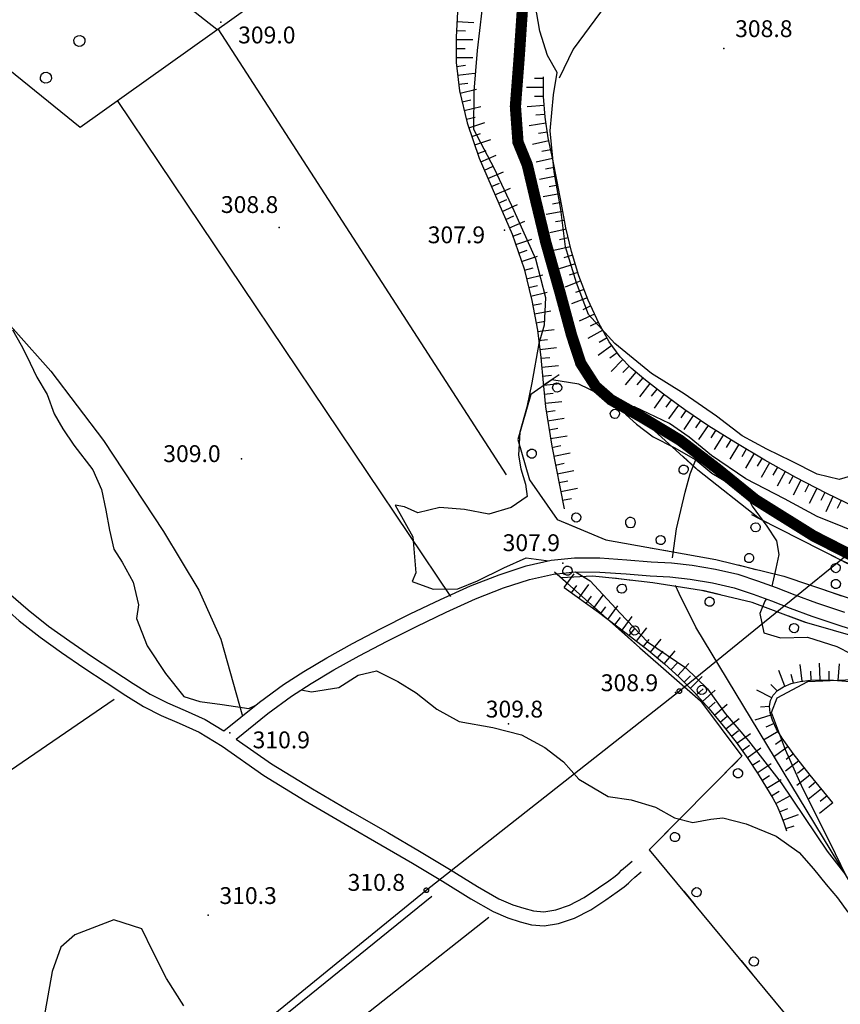
# Model space of a CAD drawing. Extents: x 1523156 to 1526107, y 5070952 to 5074224.
# Drawn here: x 1525048 to 1525194, y 5071214 to 5071390 of the extents above; entities that cross this region are included whole.
import ezdxf

# ---------------------------------------------------------------- set-up
doc = ezdxf.new("R2010")
doc.units = 0
doc.header["$LTSCALE"] = 2
doc.header["$MEASUREMENT"] = 0
doc.layers.get('0').update_dxf_attribs({"linetype": 'CONTINUOUS'})
for name, color, linetype in [('8321_PQTERRA', 252, 'CONTINUOUS'), ('Base_topografica_5000', 8, 'CONTINUOUS'), ('CAMP', 253, 'CONTINUOUS'), ('FIUME', 142, 'CONTINUOUS')]:
    doc.layers.add(name, color=color, linetype=linetype)
doc.styles.add('Style00', font='ARIAL.TTF', dxfattribs={"height": 0.2})

# ---------------------------------------------------------------- blocks, each defined once
blk = doc.blocks.new('q0050033')
for p, q in [((-0.494, -0.007), (-0.432, 0.248)), ((-0.432, 0.248), (-0.25, 0.429)), ((-0.25, 0.429), (-0.003, 0.496)), ((-0.003, 0.496), (0.245, 0.431)), ((0.245, 0.431), (0.428, 0.253)), ((0.428, 0.253), (0.499, -0.001)), ((-0.412, -0.274), (-0.494, -0.007)), ((-0.243, -0.434), (-0.412, -0.274)), ((0.002, -0.497), (-0.243, -0.434)), ((0.246, -0.431), (0.002, -0.497)), ((0.425, -0.253), (0.246, -0.431)), ((0.499, -0.001), (0.425, -0.253))]:
    blk.add_line(p, q)
blk = doc.blocks.new('S37')
for p, q in [((-0.99, -0.01), (-0.97, 0.17)), ((-0.97, 0.17), (-0.93, 0.33)), ((-0.93, 0.33), (-0.87, 0.47)), ((-0.87, 0.47), (-0.79, 0.6)), ((-0.79, 0.6), (-0.68, 0.71)), ((-0.68, 0.71), (-0.58, 0.8)), ((-0.58, 0.8), (-0.49, 0.87)), ((-0.49, 0.87), (-0.37, 0.93)), ((-0.37, 0.93), (-0.26, 0.97)), ((-0.26, 0.97), (-0.13, 0.99)), ((-0.13, 0.99), (-0.01, 1)), ((-0.01, 1), (0.15, 0.99)), ((0.15, 0.99), (0.35, 0.94)), ((0.35, 0.94), (0.55, 0.82)), ((0.55, 0.82), (0.68, 0.73)), ((0.68, 0.73), (0.77, 0.62)), ((0.77, 0.62), (0.87, 0.5)), ((0.87, 0.5), (0.93, 0.39)), ((0.93, 0.39), (0.99, 0.23)), ((0.99, 0.23), (1.01, 0.09)), ((1.01, 0.09), (1.03, -0.03)), ((-0.97, -0.15), (-0.99, -0.01)), ((-0.94, -0.26), (-0.97, -0.15)), ((-0.9, -0.4), (-0.94, -0.26)), ((-0.84, -0.51), (-0.9, -0.4)), ((-0.78, -0.61), (-0.84, -0.51)), ((-0.66, -0.71), (-0.78, -0.61)), ((-0.57, -0.8), (-0.66, -0.71)), ((-0.49, -0.87), (-0.57, -0.8)), ((-0.36, -0.93), (-0.49, -0.87)), ((-0.22, -0.98), (-0.36, -0.93)), ((-0.06, -1.01), (-0.22, -0.98)), ((0.07, -1.02), (-0.06, -1.01)), ((0.22, -1.01), (0.07, -1.02)), ((0.36, -0.97), (0.22, -1.01)), ((0.52, -0.89), (0.36, -0.97)), ((0.65, -0.81), (0.52, -0.89)), ((0.78, -0.68), (0.65, -0.81)), ((0.87, -0.56), (0.78, -0.68)), ((0.93, -0.45), (0.87, -0.56)), ((0.98, -0.3), (0.93, -0.45)), ((1.01, -0.17), (0.98, -0.3)), ((1.03, -0.03), (1.01, -0.17))]:
    blk.add_line(p, q)
blk = doc.blocks.new('q0120075')
blk.add_line((0, 0), (0, 1.5))
blk = doc.blocks.new('q0120040')
blk.add_line((0, 0), (0, 0.8))
blk = doc.blocks.new('q0210080')
for p, q in [((-0.41, 0.835), (-0.361, 1.041)), ((-0.361, 1.041), (-0.217, 1.184)), ((-0.217, 1.184), (-0.008, 1.24)), ((-0.008, 1.24), (0.202, 1.186)), ((0.202, 1.186), (0.354, 1.038)), ((0.354, 1.038), (0.412, 0.83)), ((-0.797, 0), (0.81, -0.01)), ((-0.333, 0.581), (-0.41, 0.835)), ((-0.211, 0.466), (-0.333, 0.581)), ((-0.004, 0.412), (-0.211, 0.466)), ((0.198, 0.466), (-0.004, 0.412)), ((0.35, 0.618), (0.198, 0.466)), ((0.412, 0.83), (0.35, 0.618))]:
    blk.add_line(p, q)
blk = doc.blocks.new('R28')
for p, q in [((-1.46, 0.41), (-1.5, 0.09)), ((-1.5, 0.09), (-1.49, -0.24)), ((-1.34, 0.7), (-1.46, 0.41)), ((-1.11, 1.03), (-1.34, 0.7)), ((-0.77, 1.31), (-1.11, 1.03)), ((-0.35, 1.46), (-0.77, 1.31)), ((-0.01, 1.5), (-0.35, 1.46)), ((0.24, 1.48), (-0.01, 1.5)), ((0.74, 1.31), (0.24, 1.48)), ((1.06, 1.08), (0.74, 1.31)), ((1.33, 0.7), (1.06, 1.08)), ((1.42, 0.47), (1.33, 0.7)), ((1.49, 0), (1.42, 0.47)), ((-1.49, -0.24), (-1.38, -0.6)), ((-1.38, -0.6), (-1.08, -1.07)), ((-1.08, -1.07), (-0.69, -1.34)), ((-0.69, -1.34), (0.01, -1.51)), ((0.01, -1.51), (0.69, -1.34)), ((0.69, -1.34), (1.08, -1.04)), ((1.08, -1.04), (1.32, -0.7)), ((1.32, -0.7), (1.49, 0))]:
    blk.add_line(p, q)
blk = doc.blocks.new('CAMP_CFE7DBE9', base_point=(0, 0, 5062591.645))
at = {"layer": 'CAMP', "xscale": 0.6000000238418579, "yscale": 0.6000000238418579, "zscale": 0.6000000238418579}
blk.add_blockref('R28', (1506741.211, 5062619.875), dxfattribs=at)

msp = doc.modelspace()

# ---------------------------------------------------------------- linework, layer by layer
at = {"layer": '8321_PQTERRA'}
for p in [(1525083.39, 5071389.18), (1525173.01, 5071384.52), (1525093.8, 5071352.62), (1525133.94, 5071352.15), (1525087.12, 5071311.44), (1525144.35, 5071292.85), (1525164.4, 5071269.79), (1525134.62, 5071264.21), (1525085.03, 5071262.62), (1525119.68, 5071234.42), (1525081.16, 5071230.14)]:
    msp.add_point(p, dxfattribs=at)
at = {"layer": 'Base_topografica_5000', "flags": 128}
for points in [[(1525082.7, 5071387.85), (1525023.49, 5071434.29)], [(1525158.37, 5071428.89), (1525157.45, 5071418.68), (1525157.46, 5071404.46), (1525154.47, 5071395.95), (1525151.02, 5071390.94), (1525146.17, 5071384.38), (1525143.65, 5071379.2)], [(1525126.01, 5071417.08), (1525130.07, 5071411.97), (1525133.26, 5071407.39), (1525135.93, 5071403.57), (1525137, 5071400.58), (1525137.16, 5071392), (1525136.56, 5071382.95), (1525135.88, 5071374.17), (1525136.34, 5071367.82), (1525138, 5071363.76), (1525139.55, 5071357.24), (1525141.32, 5071349.91), (1525143.8, 5071341.18), (1525145.87, 5071333.47), (1525147.53, 5071328.45), (1525150.18, 5071324.33), (1525152.92, 5071321.93), (1525158.37, 5071318.85), (1525165.16, 5071314.77), (1525171.84, 5071309.67), (1525178.65, 5071304.14), (1525188.98, 5071297.69), (1525196.69, 5071293.76)], [(1525005.73, 5071413.15), (1525058.37, 5071370.51), (1525120.66, 5071414.9)], [(1525122.18, 5071410.9), (1525124.36, 5071406.88), (1525125.58, 5071403.23), (1525126, 5071399.67), (1525125.96, 5071395.58), (1525125.56, 5071391.03), (1525125.31, 5071386.49), (1525125.31, 5071381.99), (1525125.93, 5071376.97), (1525127.31, 5071371.27), (1525129.43, 5071364.99), (1525132.31, 5071358.23), (1525135.3, 5071351.42), (1525137.44, 5071345.23), (1525138.82, 5071339.61), (1525139.79, 5071334.36), (1525140.38, 5071329.47), (1525140.84, 5071324.94), (1525141.22, 5071320.67), (1525142.35, 5071313.65), (1525144.59, 5071302.53)], [(1525197.74, 5071308.96), (1525193.57, 5071307.73), (1525189.63, 5071308.67), (1525185.05, 5071311), (1525180.68, 5071313.16), (1525176.25, 5071315.5), (1525171.69, 5071318.99), (1525165.96, 5071322.98), (1525160.14, 5071326.64), (1525153.59, 5071331.94), (1525148.88, 5071337.13), (1525146.77, 5071342.79), (1525144.78, 5071349.18), (1525143.96, 5071355.84), (1525142.79, 5071362.54), (1525142.05, 5071369.81), (1525142.66, 5071376.26), (1525143.33, 5071380.19), (1525141.57, 5071383.22), (1525140.22, 5071387.57), (1525139.39, 5071392.39)], [(1525129.92, 5071391.28), (1525129.05, 5071384.12), (1525128.5, 5071376.87), (1525128.43, 5071370.12), (1525132.07, 5071363.11), (1525135.58, 5071355.65), (1525139.43, 5071347.01), (1525141.22, 5071340.12), (1525140.98, 5071335.21), (1525140.03, 5071331.94), (1525138.8, 5071324.95), (1525137.89, 5071320.62), (1525136.65, 5071316.16), (1525136.43, 5071312.1), (1525136.85, 5071309.64), (1525137.68, 5071306.88), (1525138, 5071304.69), (1525135.12, 5071302.73), (1525131.15, 5071301.59), (1525126.82, 5071302.41), (1525122.41, 5071302.75), (1525118.48, 5071301.82), (1525116.15, 5071302.88), (1525114.48, 5071303.19), (1525117.61, 5071297.54), (1525118.14, 5071291.14), (1525117.52, 5071289.55), (1525121.23, 5071288.2), (1525125.65, 5071288.27), (1525129.1, 5071289.69), (1525133.83, 5071292.01), (1525137.8, 5071293.76), (1525141.33, 5071293.34), (1525141.73, 5071293.24)], [(1525013.54, 5071148.1), (1525066.76, 5071191.22), (1525120, 5071234.6), (1525165.06, 5071270.06), (1525214.72, 5071310.41), (1525261.51, 5071347.91), (1525310.56, 5071387.23)], [(1525082.91, 5071388), (1525134.23, 5071308.58)], [(1525196.51, 5071302.76), (1525191.23, 5071305.3), (1525185.83, 5071308.1), (1525180.32, 5071311.16), (1525175.11, 5071314.24), (1525170.35, 5071317.24), (1525166.03, 5071320.16), (1525162.23, 5071322.93), (1525159.06, 5071325.4), (1525156.51, 5071327.59), (1525154.51, 5071329.61), (1525152.6, 5071332.24), (1525150.71, 5071335.6), (1525148.84, 5071339.69), (1525147.17, 5071344.03), (1525145.85, 5071348.32), (1525144.85, 5071352.57), (1525144.09, 5071356.75), (1525143.32, 5071360.82), (1525142.52, 5071364.75), (1525141.72, 5071368.57), (1525141.15, 5071372.29), (1525140.87, 5071375.92), (1525140.87, 5071379.45)], [(1525124.36, 5071286.9), (1525064.99, 5071375.23)], [(1525015.54, 5071367.11), (1525027.68, 5071355.77), (1525040.63, 5071341.03), (1525053.15, 5071327.04), (1525062.5, 5071314.71), (1525073.18, 5071298.46), (1525079.5, 5071288.01), (1525083.42, 5071279.32), (1525087.25, 5071265.61)], [(1525046.31, 5071334.42), (1525047.87, 5071331.67), (1525048.89, 5071329.69), (1525050.67, 5071325.96), (1525052.49, 5071322.89), (1525053.71, 5071319.42), (1525055.25, 5071316.74), (1525057.26, 5071313.85), (1525060.59, 5071309.43), (1525062.17, 5071305.94), (1525062.91, 5071302.28), (1525063.59, 5071298.7), (1525064.37, 5071295.32), (1525065.85, 5071292.99), (1525067.81, 5071289.48), (1525068.73, 5071285.39), (1525068.37, 5071282.97), (1525070.27, 5071278.12), (1525073.57, 5071273.21), (1525076.81, 5071269.1), (1525079.67, 5071268.21), (1525083.64, 5071267.64), (1525088.41, 5071266.94), (1525089.64, 5071267.53)], [(1524993.8, 5071328.33), (1524999.92, 5071323.67), (1525006.04, 5071319), (1525011.97, 5071314.5), (1525017.29, 5071310.55), (1525022.03, 5071307.1), (1525026.36, 5071303.77), (1525030.34, 5071300.51), (1525034.28, 5071297.26), (1525038.26, 5071294), (1525042.07, 5071290.76), (1525045.62, 5071287.56), (1525049.1, 5071284.5), (1525052.73, 5071281.64), (1525056.5, 5071278.94), (1525060.41, 5071276.26), (1525064.34, 5071273.68), (1525067.82, 5071271.42), (1525070.85, 5071269.53), (1525073.89, 5071267.94), (1525077.05, 5071266.62), (1525080.64, 5071265.01), (1525083.97, 5071262.99)], [(1524992.39, 5071326.26), (1524998.44, 5071321.65), (1525004.54, 5071317), (1525010.48, 5071312.49), (1525015.79, 5071308.56), (1525020.51, 5071305.11), (1525024.82, 5071301.8), (1525028.77, 5071298.57), (1525032.69, 5071295.34), (1525036.64, 5071292.09), (1525040.44, 5071288.86), (1525044, 5071285.65), (1525047.52, 5071282.56), (1525051.21, 5071279.66), (1525055.05, 5071276.9), (1525059.01, 5071274.19), (1525062.98, 5071271.58), (1525066.52, 5071269.28), (1525069.65, 5071267.33), (1525072.76, 5071265.69), (1525075.97, 5071264.36), (1525079.54, 5071262.77), (1525083.63, 5071260.27)], [(1525198.74, 5071297.46), (1525189.6, 5071301.16), (1525183.78, 5071304.27), (1525176.91, 5071307.87), (1525170.79, 5071311.99), (1525166.85, 5071315.3), (1525163.3, 5071317.73), (1525157.06, 5071320.68), (1525154.14, 5071321.24), (1525155.6, 5071319.26), (1525157.47, 5071317.59), (1525160.43, 5071315.34), (1525164.15, 5071313.46), (1525168.02, 5071311.25), (1525170.87, 5071308.85), (1525174.04, 5071306.96), (1525177.09, 5071304.87), (1525178.06, 5071302.97), (1525180.65, 5071299.45), (1525182.39, 5071296.79), (1525182.81, 5071294.36), (1525182.27, 5071291.87), (1525181.56, 5071288.77)], [(1525163.84, 5071293.79), (1525164.58, 5071298.95), (1525166.1, 5071305.48), (1525166.99, 5071308.72), (1525168.41, 5071312.29)], [(1525083.97, 5071262.99), (1525090.31, 5071268.07), (1525094.58, 5071271.22), (1525098.17, 5071273.55), (1525102.28, 5071275.99), (1525106.88, 5071278.52), (1525111.87, 5071281.14), (1525117.16, 5071283.8), (1525122.52, 5071286.37), (1525127.86, 5071288.78), (1525132.96, 5071290.79), (1525137.79, 5071292.36), (1525142.26, 5071293.35), (1525146.43, 5071293.76), (1525150.91, 5071293.76), (1525155.75, 5071293.42), (1525160.06, 5071293.09), (1525163.65, 5071292.88), (1525167.37, 5071292.48), (1525171.51, 5071291.78), (1525175.49, 5071290.85), (1525179.01, 5071289.72), (1525182.34, 5071288.48), (1525185.66, 5071287.19), (1525189.53, 5071285.77), (1525194.5, 5071284.12)], [(1525086.14, 5071261.52), (1525091.81, 5071266.07), (1525095.99, 5071269.16), (1525099.5, 5071271.43), (1525103.54, 5071273.83), (1525108.08, 5071276.33), (1525113.02, 5071278.92), (1525118.26, 5071281.56), (1525123.55, 5071284.1), (1525128.8, 5071286.46), (1525133.76, 5071288.43), (1525138.4, 5071289.93), (1525142.64, 5071290.88), (1525146.59, 5071291.27), (1525150.9, 5071291.26), (1525155.63, 5071290.92), (1525159.87, 5071290.6), (1525163.4, 5071290.39), (1525167.02, 5071290), (1525171, 5071289.33), (1525174.83, 5071288.43), (1525178.23, 5071287.34), (1525181.48, 5071286.13), (1525184.8, 5071284.84), (1525188.68, 5071283.41), (1525193.67, 5071281.76), (1525199.08, 5071279.99)], [(1525197.67, 5071279.38), (1525187.36, 5071282.34), (1525178.06, 5071285.85), (1525169.03, 5071288), (1525160.35, 5071289.31), (1525153.72, 5071290.1), (1525149.63, 5071290.51), (1525144.05, 5071290.25), (1525158.05, 5071277.79), (1525168.82, 5071268.33), (1525176.18, 5071258.44), (1525159.73, 5071241.8), (1525212.36, 5071178.24)], [(1525146.61, 5071291.27), (1525149.18, 5071289.7), (1525154.51, 5071283.96), (1525159.38, 5071278.81), (1525166.24, 5071274.2), (1525170.08, 5071270.45), (1525173.26, 5071266.08), (1525177.42, 5071261.2), (1525183.22, 5071253.73), (1525191.43, 5071241.55), (1525194.72, 5071237.26), (1525191.98, 5071242.92), (1525187.07, 5071252.73), (1525183.98, 5071259.59), (1525181.46, 5071266.25), (1525182.47, 5071268.87), (1525187.97, 5071271.75), (1525196, 5071272.1)], [(1525146.39, 5071109.18), (1525153.81, 5071115.81), (1525193.67, 5071153.98), (1525224.04, 5071185.48), (1525223.6, 5071187.76), (1525200.46, 5071227.75), (1525168.02, 5071281.42), (1525165.07, 5071287.42), (1525164.38, 5071288.88)], [(1525144.59, 5071288.51), (1525150.65, 5071284.09), (1525155.62, 5071280.37), (1525159.52, 5071277.33), (1525162.43, 5071274.92), (1525165.12, 5071272.46), (1525167.77, 5071269.78), (1525170.38, 5071266.9), (1525172.9, 5071263.89), (1525175.2, 5071260.94), (1525177.27, 5071258.06), (1525179.11, 5071255.24), (1525180.61, 5071252.83), (1525181.71, 5071250.99), (1525182.43, 5071249.7), (1525182.82, 5071248.83), (1525183.23, 5071247.82), (1525183.67, 5071246.59), (1525184.16, 5071245.15)], [(1525180.57, 5071286.47), (1525180.32, 5071286.05), (1525179.4, 5071283.87), (1525180.13, 5071280.42), (1525183.11, 5071279.53), (1525187.9, 5071279.66), (1525193.14, 5071278), (1525198.21, 5071275.4)], [(1525097.74, 5071270.3), (1525099.55, 5071269.95), (1525104.44, 5071270.7), (1525107.86, 5071272.89), (1525111.12, 5071273.65), (1525114.92, 5071271.75), (1525118.21, 5071269.74), (1525121.9, 5071266.84), (1525125.86, 5071264.66), (1525131.87, 5071263.57), (1525136.97, 5071262.25), (1525141.13, 5071260.04), (1525144.46, 5071257.48), (1525147.16, 5071254.39), (1525152.4, 5071251.27), (1525156.48, 5071250.69), (1525160.82, 5071249.37), (1525164.19, 5071247.48), (1525167.46, 5071246.65), (1525170.67, 5071247.27), (1525172.83, 5071247.48), (1525176.95, 5071246.41), (1525182.33, 5071244.25), (1525186.43, 5071241.31), (1525188.99, 5071238.43), (1525191.21, 5071235.64), (1525193.24, 5071233.22), (1525195.1, 5071230.7)], [(1525192.39, 5071250.16), (1525188.35, 5071255.1), (1525185.35, 5071258.93), (1525183.37, 5071261.67), (1525182.33, 5071263.42), (1525181.65, 5071264.89), (1525181.26, 5071266.21), (1525181.13, 5071267.38), (1525181.3, 5071268.41), (1525181.77, 5071269.33), (1525182.56, 5071270.14), (1525183.65, 5071270.84), (1525184.99, 5071271.38), (1525186.58, 5071271.76), (1525188.42, 5071271.99), (1525190.43, 5071272.06), (1525192.52, 5071272.01), (1525194.7, 5071271.84), (1525197.04, 5071271.5), (1525200.02, 5071270.83), (1525203.72, 5071269.79), (1525208.13, 5071268.38)], [(1525064.39, 5071268.53), (1524949.09, 5071189.61)], [(1525086.14, 5071261.52), (1525092.41, 5071257.12), (1525099.75, 5071252.63), (1525106.83, 5071248.52), (1525113.16, 5071244.86), (1525118.81, 5071241.58), (1525124.14, 5071238.36), (1525129.12, 5071235.26), (1525132.93, 5071233.08), (1525135.42, 5071232.01), (1525137.35, 5071231.39), (1525139.1, 5071230.92), (1525140.93, 5071230.77), (1525143.09, 5071231.1), (1525145.53, 5071231.94), (1525148.11, 5071233.3), (1525150.66, 5071235.01), (1525152.51, 5071236.29), (1525153.62, 5071237.1), (1525154.35, 5071237.7), (1525154.79, 5071238.14), (1525155.48, 5071238.78), (1525156.66, 5071239.78)], [(1525083.63, 5071260.27), (1525091.07, 5071255.01), (1525098.45, 5071250.49), (1525105.56, 5071246.36), (1525111.89, 5071242.7), (1525117.53, 5071239.42), (1525122.9, 5071236.18), (1525127.96, 5071233.04), (1525131.9, 5071230.8), (1525134.55, 5071229.66), (1525136.71, 5071228.97), (1525138.77, 5071228.42), (1525140.98, 5071228.24), (1525143.56, 5071228.64), (1525146.42, 5071229.6), (1525149.29, 5071231.09), (1525152.01, 5071232.91), (1525154.01, 5071234.29), (1525155.24, 5071235.19), (1525156.04, 5071235.85), (1525156.52, 5071236.32), (1525157.17, 5071236.94), (1525158.25, 5071237.85)], [(1525017.86, 5071150.13), (1525121, 5071233.52)], [(1525131.17, 5071229.73), (1525038.09, 5071156.36)], [(1525076.81, 5071214.01), (1525073.72, 5071218.86), (1525071.29, 5071223.69), (1525069.34, 5071227.7), (1525064.34, 5071229.3), (1525057.39, 5071226.64), (1525054.94, 5071224.44), (1525053.39, 5071220.15), (1525051.82, 5071211.48)]]:
    msp.add_lwpolyline(points, dxfattribs=at)
msp.add_lwpolyline([(1525142.37, 5071325.48), (1525138.6, 5071322.87), (1525136.34, 5071314.85), (1525138.4, 5071307.69), (1525143.31, 5071300.6), (1525152.01, 5071296.98), (1525171.6, 5071293.52), (1525183.7, 5071290.5), (1525198.11, 5071285.65), (1525209.95, 5071280.11), (1525214.42, 5071281.35), (1525208.83, 5071286.62), (1525193.95, 5071293.31), (1525179.37, 5071300.73), (1525168.37, 5071309.41), (1525159.98, 5071316.99), (1525152.92, 5071321.93), (1525147.19, 5071324.7)], close=True, dxfattribs=at)
at = {"layer": 'FIUME', "linetype": 'ByBlock', "const_width": 2}
msp.add_lwpolyline([(1525126, 5071417.07), (1525130.06, 5071411.97), (1525133.26, 5071407.38), (1525135.92, 5071403.56), (1525136.99, 5071400.58), (1525137.16, 5071391.99), (1525136.55, 5071382.94), (1525135.88, 5071374.17), (1525136.34, 5071367.82), (1525138, 5071363.76), (1525139.54, 5071357.23), (1525141.31, 5071349.9), (1525143.79, 5071341.17), (1525145.87, 5071333.47), (1525147.52, 5071328.44), (1525150.17, 5071324.32), (1525152.91, 5071321.92), (1525158.36, 5071318.85), (1525165.15, 5071314.77), (1525171.83, 5071309.66), (1525178.64, 5071304.14), (1525188.98, 5071297.69), (1525196.68, 5071293.76)], dxfattribs=at)
at = {"layer": 'FIUME', "flags": 128}
msp.add_lwpolyline([(1525126, 5071417.07), (1525130.06, 5071411.97), (1525133.26, 5071407.38), (1525135.92, 5071403.56), (1525136.99, 5071400.58), (1525137.16, 5071391.99), (1525136.55, 5071382.94), (1525135.88, 5071374.17), (1525136.34, 5071367.82), (1525138, 5071363.76), (1525139.54, 5071357.23), (1525141.31, 5071349.9), (1525143.79, 5071341.17), (1525145.87, 5071333.47), (1525147.52, 5071328.44), (1525150.17, 5071324.32), (1525152.91, 5071321.92), (1525158.36, 5071318.85), (1525165.15, 5071314.77), (1525171.83, 5071309.66), (1525178.64, 5071304.14), (1525188.98, 5071297.69), (1525196.68, 5071293.76)], dxfattribs=at)

# ---------------------------------------------------------------- block references
at = {"layer": 'Base_topografica_5000'}
for name, p, xscale, yscale, zscale, rotation in [('q0120075', (1525125.47, 5071389.3), 2.000000000491732, 2.000000000931323, 2.000000000491732, 266.8602196627045), ('q0050033', (1525058.24, 5071385.83), 1.999999999365084, 1.999999999068677, 1.999999999365084, 139.1290618826057), ('q0120040', (1525125.38, 5071387.7), 2.000000000491732, 2.000000000931323, 2.000000000491732, 266.8602196627045), ('q0120075', (1525125.31, 5071386.1), 2.000000000705076, 2.000000000931323, 2.000000000705077, 269.8902910466525), ('q0120040', (1525125.31, 5071384.5), 2.000000000705076, 2.000000000931323, 2.000000000705077, 269.8902910466525), ('q0120075', (1525125.31, 5071382.9), 2.000000000705076, 2.000000000931323, 2.000000000705077, 269.8902910466525), ('q0120040', (1525125.39, 5071381.3), 1.999999999807043, 2, 1.999999999807043, 277.0811716855542), ('q0050033', (1525052.25, 5071379.29), 1.999999999529771, 1.999999999068677, 1.999999999529771, 319.3745851438496), ('q0120075', (1525125.59, 5071379.72), 1.999999999807043, 2, 1.999999999807043, 277.0811716855542), ('q0120040', (1525125.79, 5071378.13), 1.999999999807043, 2, 1.999999999807043, 277.0811716855542), ('q0120040', (1525140.87, 5071379.15), 1.999999999080541, 1.999999999068677, 1.999999999080541, 89.9235228560473), ('q0120075', (1525126.03, 5071376.55), 2.000000000563466, 2.000000000931323, 2.000000000563466, 283.5606964450955), ('q0120075', (1525140.87, 5071377.55), 1.999999999080541, 1.999999999068677, 1.999999999080541, 89.9235228560473), ('q0120040', (1525126.41, 5071374.99), 2.000000000563466, 2.000000000931323, 2.000000000563466, 283.5606964450955), ('q0120040', (1525140.87, 5071375.95), 1.999999999080541, 1.999999999068677, 1.999999999080541, 89.9235228560473), ('q0120075', (1525126.78, 5071373.44), 2.000000000563466, 2.000000000931323, 2.000000000563466, 283.5606964450955), ('q0120075', (1525140.99, 5071374.36), 2.000000000110115, 2, 2.000000000110115, 94.46816616194121), ('q0120040', (1525141.12, 5071372.76), 2.000000000110115, 2, 2.000000000110115, 94.46816616194121), ('q0120040', (1525127.16, 5071371.88), 2.000000000563466, 2.000000000931323, 2.000000000563466, 283.5606964450955), ('q0120075', (1525127.61, 5071370.35), 2.000000000734716, 2.000000000931323, 2.000000000734716, 288.727981097022), ('q0120075', (1525141.32, 5071371.18), 2.000000000132442, 2, 2.000000000132442, 98.73505845382448), ('q0120040', (1525128.13, 5071368.84), 2.000000000734716, 2.000000000931323, 2.000000000734716, 288.727981097022), ('q0120040', (1525141.57, 5071369.6), 2.000000000132442, 2, 2.000000000132442, 98.73505845382448), ('q0120075', (1525128.64, 5071367.32), 2.000000000734716, 2.000000000931323, 2.000000000734716, 288.727981097022), ('q0120075', (1525141.84, 5071368.02), 1.999999999996213, 2, 1.999999999996213, 101.81470174961), ('q0120040', (1525129.16, 5071365.81), 2.000000000734716, 2.000000000931323, 2.000000000734716, 288.727981097022), ('q0120040', (1525142.17, 5071366.45), 1.999999999996213, 2, 1.999999999996213, 101.81470174961), ('q0120075', (1525129.72, 5071364.31), 2.000000000269522, 2, 2.000000000269522, 293.0381080966007), ('q0120075', (1525142.49, 5071364.89), 1.999999999996213, 2, 1.999999999996213, 101.81470174961), ('q0120040', (1525130.35, 5071362.84), 2.000000000269522, 2, 2.000000000269522, 293.0381080966007), ('q0120075', (1525130.97, 5071361.37), 2.000000000269522, 2, 2.000000000269522, 293.0381080966007), ('q0120040', (1525142.81, 5071363.32), 1.999999999165557, 1.999999999068677, 1.999999999165557, 101.4381937117729), ('q0120040', (1525131.6, 5071359.89), 2.000000000269522, 2, 2.000000000269522, 293.0381080966007), ('q0120075', (1525143.13, 5071361.75), 1.999999999165557, 1.999999999068677, 1.999999999165557, 101.4381937117729), ('q0120075', (1525132.23, 5071358.42), 2.000000000269522, 2, 2.000000000269522, 293.0381080966007), ('q0120040', (1525143.44, 5071360.18), 2.000000000180058, 2, 2.000000000180059, 100.7795697344735), ('q0120040', (1525132.87, 5071356.96), 2.000000000483391, 2.000000000931323, 2.000000000483391, 293.7016939557745), ('q0120075', (1525143.74, 5071358.61), 2.000000000180058, 2, 2.000000000180059, 100.7795697344735), ('q0120040', (1525144.04, 5071357.04), 2.000000000180058, 2, 2.000000000180059, 100.7795697344735), ('q0120075', (1525133.51, 5071355.49), 2.000000000483391, 2.000000000931323, 2.000000000483391, 293.7016939557745), ('q0120075', (1525144.33, 5071355.47), 1.999999999103571, 1.999999999068677, 1.999999999103571, 100.3108254063746), ('q0120040', (1525134.15, 5071354.03), 2.000000000483391, 2.000000000931323, 2.000000000483391, 293.7016939557745), ('q0120075', (1525134.8, 5071352.56), 2.000000000483391, 2.000000000931323, 2.000000000483391, 293.7016939557745), ('q0120040', (1525144.61, 5071353.89), 1.999999999103571, 1.999999999068677, 1.999999999103571, 100.3108254063746), ('q0120075', (1525144.91, 5071352.32), 1.999999999460238, 1.999999999068677, 1.999999999460238, 103.1629757310535), ('q0120040', (1525135.41, 5071351.09), 1.999999999309524, 1.999999999068677, 1.999999999309524, 289.0828709670657), ('q0120075', (1525135.94, 5071349.57), 1.999999999309524, 1.999999999068677, 1.999999999309524, 289.0828709670657), ('q0120040', (1525145.28, 5071350.76), 1.999999999460238, 1.999999999068677, 1.999999999460238, 103.1629757310535), ('q0120040', (1525136.46, 5071348.06), 1.999999999309524, 1.999999999068677, 1.999999999309524, 289.0828709670657), ('q0120075', (1525145.64, 5071349.2), 1.999999999460238, 1.999999999068677, 1.999999999460238, 103.1629757310535), ('q0120075', (1525136.98, 5071346.55), 1.999999999309524, 1.999999999068677, 1.999999999309524, 289.0828709670657), ('q0120040', (1525146.05, 5071347.66), 1.999999999831525, 2, 1.999999999831525, 107.1711814364536), ('q0120040', (1525137.49, 5071345.03), 1.999999999099437, 1.999999999068677, 1.999999999099437, 283.8404891086181), ('q0120075', (1525146.53, 5071346.13), 1.999999999831525, 2, 1.999999999831525, 107.1711814364536), ('q0120075', (1525137.87, 5071343.48), 1.999999999099437, 1.999999999068677, 1.999999999099437, 283.8404891086181), ('q0120075', (1525147.53, 5071343.09), 2.00000000045698, 2, 2.00000000045698, 110.9346585675994), ('q0120040', (1525147, 5071344.6), 1.999999999831525, 2, 1.999999999831525, 107.1711814364536), ('q0120040', (1525138.25, 5071341.92), 1.999999999099437, 1.999999999068677, 1.999999999099437, 283.8404891086181), ('q0120040', (1525148.1, 5071341.6), 2.00000000045698, 2, 2.00000000045698, 110.9346585675994), ('q0120075', (1525138.64, 5071340.37), 1.999999999099437, 1.999999999068677, 1.999999999099437, 283.8404891086181), ('q0120075', (1525148.68, 5071340.11), 2.00000000045698, 2, 2.00000000045698, 110.9346585675994), ('q0120040', (1525138.97, 5071338.81), 1.999999999198568, 1.999999999068677, 1.999999999198568, 280.3984949158914), ('q0120075', (1525139.26, 5071337.23), 1.999999999198568, 1.999999999068677, 1.999999999198568, 280.3984949158914), ('q0120040', (1525149.32, 5071338.64), 1.999999999804407, 2, 1.999999999804408, 114.6093539071068), ('q0120040', (1525139.55, 5071335.66), 1.999999999198568, 1.999999999068677, 1.999999999198568, 280.3984949158914), ('q0120075', (1525149.98, 5071337.18), 1.999999999804407, 2, 1.999999999804408, 114.6093539071068), ('q0120075', (1525139.82, 5071334.08), 1.999999999418865, 1.999999999068677, 1.999999999418865, 276.9604271796398), ('q0120075', (1525151.42, 5071334.33), 2.000000000558862, 2.000000000931323, 2.000000000558862, 119.365548085397), ('q0120040', (1525150.65, 5071335.73), 1.999999999804407, 2, 1.999999999804408, 114.6093539071068), ('q0120040', (1525140.01, 5071332.49), 1.999999999418865, 1.999999999068677, 1.999999999418865, 276.9604271796398), ('q0120040', (1525152.21, 5071332.94), 2.000000000558862, 2.000000000931323, 2.000000000558862, 119.365548085397), ('q0120075', (1525140.21, 5071330.91), 1.999999999418865, 1.999999999068677, 1.999999999418865, 276.9604271796398), ('q0120075', (1525153.07, 5071331.59), 1.999999999838973, 2, 1.999999999838973, 125.9735458174024), ('q0120040', (1525140.4, 5071329.32), 1.999999999610673, 2, 1.999999999610673, 275.7199141620869), ('q0120040', (1525154.01, 5071330.3), 1.999999999838973, 2, 1.999999999838973, 125.9735458174024), ('q0120075', (1525155.04, 5071329.08), 1.999999999878751, 2, 1.999999999878751, 134.674882444716), ('q0120075', (1525140.56, 5071327.73), 1.999999999610673, 2, 1.999999999610673, 275.7199141620869), ('q0120040', (1525156.16, 5071327.94), 1.999999999878751, 2, 1.999999999878751, 134.674882444716), ('q0120040', (1525140.72, 5071326.13), 1.999999999610673, 2, 1.999999999610673, 275.7199141620869), ('q0210080', (1525142.37, 5071325.48), 2.000000000266976, 2, 2.000000000266976, 214.6544402973338), ('q0120075', (1525157.35, 5071326.87), 1.999999999636457, 2, 1.999999999636457, 139.3992656455901), ('q0120040', (1525158.56, 5071325.83), 1.999999999636457, 2, 1.999999999636457, 139.3992656455901), ('q0120075', (1525140.87, 5071324.54), 1.99999999968085, 2, 1.99999999968085, 275.1554557751981), ('q0120075', (1525159.8, 5071324.82), 1.999999999935054, 2, 1.999999999935054, 142.0571170112928), ('q0120040', (1525161.07, 5071323.83), 1.999999999935054, 2, 1.999999999935054, 142.0571170112928), ('q0120040', (1525141.02, 5071322.95), 1.99999999968085, 2, 1.99999999968085, 275.1554557751981), ('q0120075', (1525162.33, 5071322.85), 1.999999999712375, 2, 1.999999999712375, 143.9617111180053), ('q0120040', (1525163.62, 5071321.91), 1.999999999712375, 2, 1.999999999712375, 143.9617111180053), ('q0120075', (1525141.16, 5071321.35), 1.99999999968085, 2, 1.99999999968085, 275.1554557751981), ('q0210080', (1525154.55, 5071320.79), 1.999999999933467, 2, 1.999999999933467, 145.0550432536339), ('q0120075', (1525164.92, 5071320.97), 1.999999999712375, 2, 1.999999999712375, 143.9617111180053), ('q0120040', (1525141.37, 5071319.77), 1.999999999382607, 1.999999999068677, 1.999999999382607, 279.1373044230758), ('q0120075', (1525141.62, 5071318.19), 1.999999999382607, 1.999999999068677, 1.999999999382607, 279.1373044230758), ('q0120040', (1525166.22, 5071320.04), 2.000000000484528, 2.000000000931323, 2.000000000484528, 145.8880686428784), ('q0120075', (1525167.54, 5071319.14), 2.000000000484528, 2.000000000931323, 2.000000000484528, 145.8880686428784), ('q0120040', (1525141.88, 5071316.61), 1.999999999382607, 1.999999999068677, 1.999999999382607, 279.1373044230758), ('q0120040', (1525168.87, 5071318.24), 2.000000000484528, 2.000000000931323, 2.000000000484528, 145.8880686428784), ('q0120075', (1525170.19, 5071317.34), 2.000000000484528, 2.000000000931323, 2.000000000484528, 145.8880686428784), ('q0120075', (1525142.13, 5071315.03), 1.999999999382607, 1.999999999068677, 1.999999999382607, 279.1373044230758), ('q0120040', (1525171.54, 5071316.49), 1.999999999948454, 2, 1.999999999948454, 147.7954096042828), ('q0120075', (1525172.9, 5071315.63), 1.999999999948454, 2, 1.999999999948454, 147.7954096042828), ('q0210080', (1525137.19, 5071311.89), 2.000000000934215, 2.000000000931323, 2.000000000934215, 286.005692367994), ('q0120040', (1525142.39, 5071313.45), 2.000000000909872, 2.000000000931323, 2.000000000909872, 281.3799585371835), ('q0120040', (1525174.25, 5071314.78), 1.999999999948454, 2, 1.999999999948454, 147.7954096042828), ('q0120075', (1525175.61, 5071313.94), 1.999999999862, 2, 1.999999999862, 149.437591595423), ('q0120040', (1525176.99, 5071313.13), 1.999999999862, 2, 1.999999999862, 149.437591595423), ('q0120075', (1525142.71, 5071311.88), 2.000000000909872, 2.000000000931323, 2.000000000909872, 281.3799585371835), ('q0210080', (1525166.94, 5071310.71), 2.000000000566791, 2.000000000931323, 2.000000000566791, 137.8930722585719), ('q0120075', (1525178.37, 5071312.32), 1.999999999862, 2, 1.999999999862, 149.437591595423), ('q0120040', (1525179.74, 5071311.5), 1.999999999862, 2, 1.999999999862, 149.437591595423), ('q0120040', (1525143.02, 5071310.31), 2.000000000909872, 2.000000000931323, 2.000000000909872, 281.3799585371835), ('q0120075', (1525181.13, 5071310.71), 2.000000000453598, 2, 2.000000000453598, 150.9262637253548), ('q0120040', (1525182.53, 5071309.93), 2.000000000453598, 2, 2.000000000453598, 150.9262637253548), ('q0120075', (1525143.34, 5071308.75), 2.000000000909872, 2.000000000931323, 2.000000000909872, 281.3799585371835), ('q0120075', (1525183.93, 5071309.15), 2.000000000453598, 2, 2.000000000453598, 150.9262637253548), ('q0120040', (1525185.33, 5071308.38), 2.000000000453598, 2, 2.000000000453598, 150.9262637253548), ('q0120040', (1525143.65, 5071307.18), 2.000000000909872, 2.000000000931323, 2.000000000909872, 281.3799585371835), ('q0120075', (1525143.97, 5071305.61), 2.000000000909872, 2.000000000931323, 2.000000000909872, 281.3799585371835), ('q0120075', (1525186.74, 5071307.63), 2.000000000248306, 2, 2.000000000248306, 152.5694067490145), ('q0120040', (1525188.16, 5071306.89), 2.000000000248306, 2, 2.000000000248306, 152.5694067490145), ('q0120075', (1525189.58, 5071306.15), 2.000000000248306, 2, 2.000000000248306, 152.5694067490145), ('q0120040', (1525144.29, 5071304.04), 2.000000000909872, 2.000000000931323, 2.000000000909872, 281.3799585371835), ('q0120040', (1525191, 5071305.41), 2.000000000248306, 2, 2.000000000248306, 152.5694067490145), ('q0120075', (1525192.44, 5071304.71), 1.999999999764579, 2, 1.999999999764579, 154.3484541462835), ('q0120040', (1525193.88, 5071304.02), 1.999999999764579, 2, 1.999999999764579, 154.3484541462835), ('q0210080', (1525146.08, 5071299.45), 1.999999999982843, 2, 1.999999999982843, 337.4520781234818), ('q0210080', (1525179.41, 5071300.7), 1.999999999966377, 2, 1.999999999966377, 153.0458090009745), ('q0210080', (1525161.44, 5071295.32), 2.000000000001896, 2, 2.000000000001896, 349.96912972887), ('q0210080', (1525177.11, 5071292.14), 2.000000000002094, 2, 2.000000000002094, 345.9637590298618), ('q0210080', (1525193.68, 5071293.45), 1.999999999966377, 2, 1.999999999966377, 153.0458090009745), ('q0210080', (1525144.05, 5071290.25), 1.999999999955116, 2, 1.999999999955116, 318.3396849139274), ('q0120075', (1525144.59, 5071288.51), 2.000000000324047, 2, 2.000000000324047, 323.8599078388406), ('q0210080', (1525192.43, 5071287.56), 2.0000000002156, 2, 2.0000000002156, 341.4138164415869), ('q0120040', (1525145.88, 5071287.57), 2.000000000324047, 2, 2.000000000324047, 323.8599078388406), ('q0120075', (1525147.18, 5071286.63), 2.000000000324047, 2, 2.000000000324047, 323.8599078388406), ('q0210080', (1525155.03, 5071289.94), 2.000000000275044, 2, 2.000000000275044, 173.1785315857175), ('q0120040', (1525148.47, 5071285.68), 2.000000000324047, 2, 2.000000000324047, 323.8599078388406), ('q0120075', (1525149.76, 5071284.74), 2.000000000324047, 2, 2.000000000324047, 323.8599078388406), ('q0210080', (1525170.85, 5071287.57), 2.000000000016159, 2, 2.000000000016159, 166.5745713480155), ('q0120040', (1525151.05, 5071283.79), 2.000000000172497, 2, 2.000000000172498, 323.1680814717354), ('q0120075', (1525152.33, 5071282.83), 2.000000000172497, 2, 2.000000000172498, 323.1680814717354), ('q0120075', (1525154.89, 5071280.91), 2.000000000172497, 2, 2.000000000172498, 323.1680814717354), ('q0210080', (1525186.09, 5071282.82), 2.000000000076194, 2, 2.000000000076194, 159.3279634061155), ('q0120040', (1525153.61, 5071281.87), 2.000000000172497, 2, 2.000000000172498, 323.1680814717354), ('q0210080', (1525156.01, 5071279.61), 1.999999999955116, 2, 1.999999999955116, 318.3396849139274), ('q0120040', (1525156.16, 5071279.95), 2.000000000542034, 2.000000000931323, 2.000000000542034, 322.1186393800981), ('q0120075', (1525157.43, 5071278.96), 2.000000000542034, 2.000000000931323, 2.000000000542034, 322.1186393800981), ('q0120040', (1525158.69, 5071277.98), 2.000000000542034, 2.000000000931323, 2.000000000542034, 322.1186393800981), ('q0120075', (1525159.94, 5071276.98), 1.999999999501124, 1.999999999068677, 1.999999999501125, 320.3013744639617), ('q0120040', (1525161.17, 5071275.96), 1.999999999501124, 1.999999999068677, 1.999999999501125, 320.3013744639617), ('q0120075', (1525162.4, 5071274.94), 1.999999999501124, 1.999999999068677, 1.999999999501125, 320.3013744639617), ('q0120040', (1525163.58, 5071273.86), 1.999999999957548, 2, 1.999999999957548, 317.4795561219415), ('q0120075', (1525164.76, 5071272.78), 1.999999999957548, 2, 1.999999999957548, 317.4795561219415), ('q0120075', (1525186.95, 5071271.81), 1.999999999936382, 2, 1.999999999936383, 6.882454102406919), ('q0120075', (1525190.14, 5071272.05), 1.999999999981194, 2, 1.999999999981194, 2.230586080318098), ('q0120075', (1525193.34, 5071271.95), 1.999999999990143, 2, 1.999999999990143, 355.3717238651539), ('q0120040', (1525165.91, 5071271.66), 2.000000000566972, 2.000000000931323, 2.000000000566972, 314.7488620631109), ('q0120075', (1525183.89, 5071270.93), 2.000000000154272, 2, 2.000000000154272, 22.00167441836007), ('q0120040', (1525185.39, 5071271.48), 1.999999999935649, 2, 1.999999999935649, 13.51287458461121), ('q0120040', (1525188.54, 5071271.99), 1.999999999981194, 2, 1.999999999981194, 2.230586080318098), ('q0120040', (1525191.74, 5071272.03), 1.999999999776594, 2, 1.999999999776595, 358.655313534655), ('q0210080', (1525168.01, 5071269.03), 2.00000000011336, 2, 2.00000000011336, 318.6790777246321), ('q0120075', (1525167.03, 5071270.52), 2.000000000566972, 2.000000000931323, 2.000000000566972, 314.7488620631109), ('q0120040', (1525182.52, 5071270.1), 2.000000000251021, 2, 2.000000000251021, 45.95437027884439), ('q0120040', (1525168.14, 5071269.37), 1.99999999931636, 1.999999999068677, 1.99999999931636, 312.1934956128447), ('q0120075', (1525169.22, 5071268.18), 1.99999999931636, 1.999999999068677, 1.99999999931636, 312.1934956128447), ('q0120075', (1525181.54, 5071268.87), 1.999999999993712, 2, 1.999999999993712, 62.67506715456638), ('q0120040', (1525170.29, 5071267), 1.99999999931636, 1.999999999068677, 1.99999999931636, 312.1934956128447), ('q0120075', (1525171.32, 5071265.78), 2.000000000601477, 2.000000000931323, 2.000000000601477, 309.9437311995219), ('q0120075', (1525181.39, 5071265.76), 2.000000000586136, 2.000000000931323, 2.000000000586136, 106.8095522859393), ('q0120040', (1525181.14, 5071267.34), 2.000000000482244, 2.000000000931323, 2.000000000482244, 96.12395759766106), ('q0120040', (1525172.35, 5071264.55), 2.000000000601477, 2.000000000931323, 2.000000000601477, 309.9437311995219), ('q0120075', (1525173.36, 5071263.31), 2.00000000020075, 2, 2.000000000200751, 307.906287622054), ('q0120040', (1525181.94, 5071264.27), 1.999999999319821, 1.999999999068677, 1.999999999319821, 114.5036023340618), ('q0120040', (1525174.34, 5071262.04), 2.00000000020075, 2, 2.000000000200751, 307.906287622054), ('q0120075', (1525175.31, 5071260.78), 2.000000000011382, 2, 2.000000000011382, 305.6618434226676), ('q0120075', (1525182.67, 5071262.84), 2.000000000501438, 2.000000000931323, 2.000000000501438, 120.7527116029831), ('q0120040', (1525183.5, 5071261.48), 2.000000000261655, 2, 2.000000000261655, 125.8732851080197), ('q0120040', (1525176.25, 5071259.48), 2.000000000011382, 2, 2.000000000011382, 305.6618434226676), ('q0120075', (1525177.18, 5071258.18), 2.000000000011382, 2, 2.000000000011382, 305.6618434226676), ('q0120075', (1525184.44, 5071260.18), 2.000000000261655, 2, 2.000000000261655, 125.8732851080197), ('q0120040', (1525185.38, 5071258.89), 2.000000000617627, 2.000000000931323, 2.000000000617627, 128.0938089597408), ('q0210080', (1525174.35, 5071256.59), 1.99999999995098, 2, 1.99999999995098, 225.3204463005789), ('q0120040', (1525178.06, 5071256.84), 2.000000000048448, 2, 2.000000000048448, 303.2181273660352), ('q0120075', (1525178.94, 5071255.5), 2.000000000048448, 2, 2.000000000048448, 303.2181273660352), ('q0120075', (1525186.37, 5071257.63), 2.000000000617627, 2.000000000931323, 2.000000000617627, 128.0938089597408), ('q0120040', (1525187.36, 5071256.37), 2.000000000617627, 2.000000000931323, 2.000000000617627, 128.0938089597408), ('q0120040', (1525179.79, 5071254.15), 1.99999999955747, 2, 1.99999999955747, 301.9117257227513), ('q0120075', (1525180.64, 5071252.79), 2.000000000407278, 2, 2.000000000407278, 300.8928882577838), ('q0120075', (1525188.34, 5071255.11), 2.000000000617627, 2.000000000931323, 2.000000000617627, 128.0938089597408), ('q0120040', (1525189.36, 5071253.87), 2.000000000638883, 2.000000000931323, 2.000000000638883, 129.267495891338), ('q0120040', (1525181.46, 5071251.42), 2.000000000407278, 2, 2.000000000407278, 300.8928882577838), ('q0120075', (1525190.37, 5071252.63), 2.000000000638883, 2.000000000931323, 2.000000000638883, 129.267495891338), ('q0120075', (1525182.25, 5071250.02), 2.000000000640286, 2.000000000931323, 2.000000000640286, 298.9259825618379), ('q0120075', (1525192.39, 5071250.16), 2.000000000638883, 2.000000000931323, 2.000000000638883, 129.267495891338), ('q0120040', (1525191.38, 5071251.39), 2.000000000638883, 2.000000000931323, 2.000000000638883, 129.267495891338), ('q0120040', (1525182.92, 5071248.58), 1.999999999947704, 2, 1.999999999947704, 291.7046938801196), ('q0120075', (1525183.49, 5071247.08), 1.999999999593748, 2, 1.999999999593748, 290.040833971525), ('q0210080', (1525163.1, 5071245.21), 1.99999999995098, 2, 1.99999999995098, 225.3204463005789), ('q0120040', (1525184.02, 5071245.57), 1.999999999542079, 2, 1.999999999542079, 288.8451401034391), ('q0210080', (1525166.87, 5071233.17), 2.00000000006307, 2, 2.00000000006307, 309.6279634349908), ('q0210080', (1525177.08, 5071220.85), 2.00000000006307, 2, 2.00000000006307, 309.6279634349908)]:
    msp.add_blockref(name, p, dxfattribs=dict(at, xscale=xscale, yscale=yscale, zscale=zscale, rotation=rotation))
at = {"layer": 'Base_topografica_5000', "xscale": 0.4000000059604645, "yscale": 0.4000000059604645, "zscale": 0.4000000059604645}
for p in [(1525165.06, 5071270.06), (1525120, 5071234.6)]:
    msp.add_blockref('S37', p, dxfattribs=at)
at = {"layer": 'CAMP', "color": 252}
msp.add_blockref('CAMP_CFE7DBE9', (18415.16, 8680.2), dxfattribs=at)

# ---------------------------------------------------------------- texts
at = {"layer": '8321_PQTERRA', "style": 'Style00'}
for s, p in [('308.8', (1525175.01, 5071386.52)), ('309.0', (1525086.49, 5071385.4)), ('308.8', (1525083.42, 5071355.2)), ('307.9', (1525120.26, 5071349.81)), ('309.0', (1525073.16, 5071310.84)), ('307.9', (1525133.6, 5071294.98)), ('308.9', (1525151.08, 5071270.04)), ('309.8', (1525130.59, 5071265.35)), ('310.9', (1525089.07, 5071259.87)), ('310.8', (1525105.99, 5071234.49)), ('310.3', (1525083.16, 5071232.14))]:
    msp.add_text(s, height=3, dxfattribs=at).set_placement(p)

doc.saveas('drawing.dxf')
